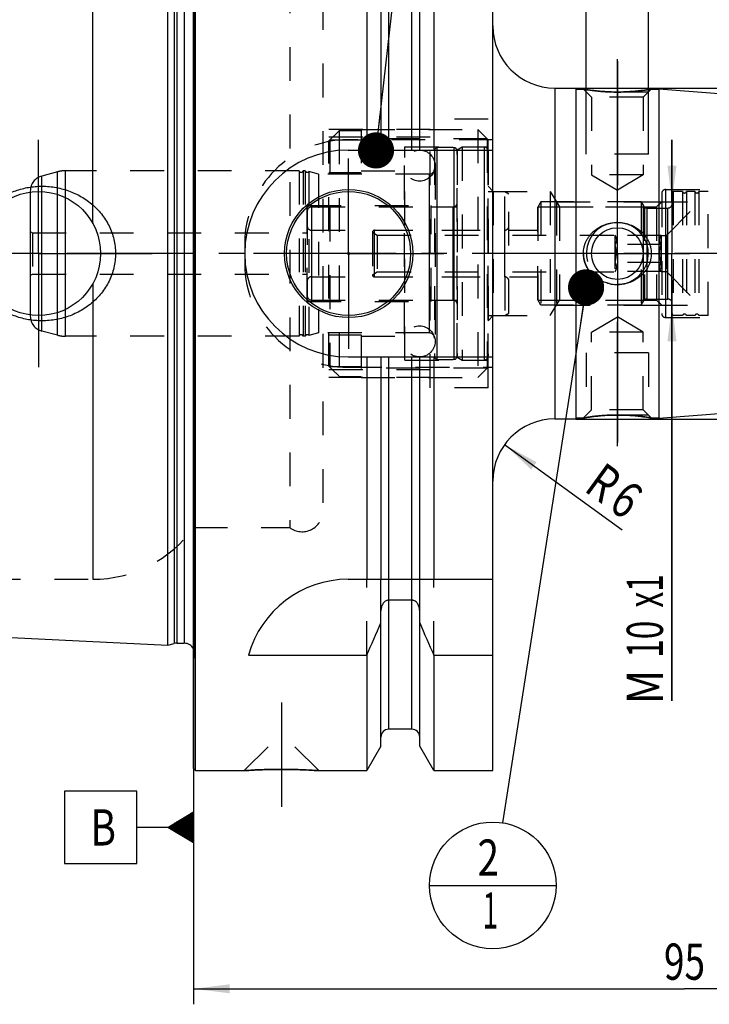
# Model space of a CAD drawing. Units: millimetres. Extents: x 0 to 594, y 0 to 420.
# Drawn here: x 245 to 312, y 147 to 242 of the extents above; entities that cross this region are included whole.
import ezdxf
from ezdxf.enums import TextEntityAlignment as Align

# ---------------------------------------------------------------- set-up
doc = ezdxf.new("R2010")
doc.units = ezdxf.units.MM
doc.header["$LTSCALE"] = 32.67
doc.linetypes.add('CENTER', pattern=[0.6, 0.375, -0.075, 0.075, -0.075])
doc.linetypes.add('HIDDEN', pattern=[0.2, 0.1, -0.1])
doc.layers.get('0').update_dxf_attribs({"linetype": 'CONTINUOUS'})
for name, color, linetype in [('10002541_HP_HL', 7, 'CONTINUOUS'), ('10083258#AF0_AXIS', 7, 'CONTINUOUS'), ('10083258#AF0_DIM', 7, 'CONTINUOUS'), ('10083258_CL', 7, 'CONTINUOUS'), ('10083258_HL', 7, 'CONTINUOUS'), ('217936-000-00-ED1_CL', 7, 'CONTINUOUS'), ('30279400_HP_CL', 7, 'CONTINUOUS'), ('30279400_HP_HL', 7, 'CONTINUOUS'), ('30279449_CL', 7, 'CONTINUOUS'), ('30279449_HL', 7, 'CONTINUOUS'), ('30282156_CL', 7, 'CONTINUOUS'), ('30282156_HL', 7, 'CONTINUOUS'), ('30326784_AXIS', 7, 'CONTINUOUS'), ('MN5218-50_HL', 7, 'CONTINUOUS')]:
    doc.layers.add(name, color=color, linetype=linetype)
doc.styles.get("Standard").update_dxf_attribs({"font": 'TXT.SHX', "width": 0.7})
doc.styles.add('TEXTSTYLE_3', font='gdt', dxfattribs={"width": 0.7})
doc.dimstyles.new('DIMSTYLE_1', dxfattribs={"dimtxt": 3.5, "dimasz": 3.5, "dimexe": 0.18, "dimexo": 0.0625, "dimgap": 0.09, "dimtad": 1, "dimdec": 3, "dimdsep": 46, "dimtxsty": 'STANDARD', "dimblk": '_FILLED', "dimblk1": '_FILLED', "dimblk2": '_FILLED', "dimcen": 0.09, "dimclrt": 2, "dimadec": 0, "dimazin": 0, "dimtp": 0.15, "dimtm": 0.15, "dimtfac": 1, "dimtdec": 3, "dimtofl": 0, "dimtmove": 0, "dimatfit": 3, "dimldrblk": '_FILLED', "dimfxl": 1, "dimtolj": 1, "dimarcsym": 0})
doc.dimstyles.new('DIMSTYLE_2', dxfattribs={"dimtxt": 3.5, "dimasz": 3.5, "dimexe": 0.18, "dimexo": 0.0625, "dimgap": 0.09, "dimtad": 1, "dimdec": 3, "dimdsep": 46, "dimtxsty": 'STANDARD', "dimblk": '_FILLED', "dimblk1": '_FILLED', "dimblk2": '_FILLED', "dimcen": 0.09, "dimclrt": 2, "dimadec": 0, "dimazin": 0, "dimtp": 0.1, "dimtm": 0.1, "dimtfac": 1, "dimtdec": 3, "dimtofl": 0, "dimtmove": 0, "dimatfit": 3, "dimldrblk": '_FILLED', "dimfxl": 1, "dimtolj": 1, "dimarcsym": 0})
doc.dimstyles.new('DIMSTYLE_3', dxfattribs={"dimtxt": 3.5, "dimasz": 3.5, "dimexe": 0.18, "dimexo": 0.0625, "dimgap": 0.09, "dimtad": 1, "dimdec": 3, "dimdsep": 46, "dimtxsty": 'STANDARD', "dimblk": '_FILLED', "dimblk1": '_FILLED', "dimblk2": '_FILLED', "dimcen": 0.09, "dimclrt": 2, "dimadec": 0, "dimazin": 0, "dimtp": 0.05, "dimtm": 0.05, "dimtfac": 1, "dimtdec": 3, "dimtofl": 0, "dimtmove": 0, "dimatfit": 3, "dimldrblk": '_FILLED', "dimfxl": 1, "dimtolj": 1, "dimarcsym": 0})
doc.dimstyles.new('DIMSTYLE_4', dxfattribs={"dimtxt": 3.5, "dimasz": 3.5, "dimexe": 0.18, "dimexo": 0.0625, "dimgap": 0.09, "dimtad": 1, "dimdec": 3, "dimdsep": 46, "dimtxsty": 'STANDARD', "dimblk": '_FILLED', "dimblk1": '_FILLED', "dimblk2": '_FILLED', "dimcen": 0.09, "dimclrt": 2, "dimadec": 0, "dimazin": 0, "dimtp": 0.05, "dimtm": 0.05, "dimtfac": 1, "dimtdec": 3, "dimtofl": 0, "dimtmove": 0, "dimatfit": 3, "dimldrblk": '_FILLED', "dimfxl": 1, "dimtolj": 1, "dimarcsym": 0})
doc.dimstyles.get("Standard").update_dxf_attribs({"dimtxt": 3.5, "dimasz": 3.5, "dimexe": 0.18, "dimexo": 0.0625, "dimgap": 0.09, "dimtad": 1, "dimdec": 3, "dimdsep": 46, "dimtxsty": 'STANDARD', "dimblk": '_FILLED', "dimblk1": '_FILLED', "dimblk2": '_FILLED', "dimcen": 0.09, "dimclrt": 2, "dimadec": 0, "dimazin": 0, "dimtol": 1, "dimtp": 0.005, "dimtm": 0.005, "dimtfac": 1, "dimtdec": 3, "dimtofl": 0, "dimtmove": 0, "dimatfit": 3, "dimldrblk": '_FILLED', "dimfxl": 1, "dimtolj": 1, "dimarcsym": 0})

# ---------------------------------------------------------------- blocks, each defined once
blk = doc.blocks.new('_FILLED')
at = {"color": 0, "linetype": 'BYBLOCK'}
blk.add_solid([(0, 0), (-1, 0.125), (-1, -0.125)], dxfattribs=at)
blk = doc.blocks.new('*D3')
at = {"layer": '10083258#AF0_DIM', "color": 3, "linetype": 'CONTINUOUS'}
blk.add_line((292.339, 201.114), (303.699, 192.878), dxfattribs=at)
at = {"layer": '10083258#AF0_DIM', "color": 3, "linetype": 'CONTINUOUS', "xscale": 3.5, "yscale": 3.5, "zscale": 3.5, "rotation": 144.0563605121}
blk.add_blockref('_FILLED', (292.339, 201.114), dxfattribs=at)
at = {"layer": '10083258#AF0_DIM', "color": 2, "linetype": 'CONTINUOUS', "width": 0.785714}
for s, p in [('R', (300.873, 196.007)), ('6', (303.099, 194.393))]:
    blk.add_text(s, height=3.5, rotation=-35.94364, dxfattribs=at).set_placement(p, align=Align.CENTER)
blk = doc.blocks.new('*D4')
at = {"layer": '10083258#AF0_DIM', "color": 3, "linetype": 'CONTINUOUS'}
for p, q in [((308.531, 224.592), (308.531, 230.592)), ((308.531, 230.592), (308.531, 219.592)), ((305.715, 224.592), (310.031, 224.592)), ((308.531, 176.342), (308.531, 219.592)), ((305.715, 214.592), (310.031, 214.592)), ((308.531, 214.592), (308.531, 176.342))]:
    blk.add_line(p, q, dxfattribs=at)
at = {"layer": '10083258#AF0_DIM', "color": 3, "linetype": 'CONTINUOUS', "xscale": 3.5, "yscale": 3.5, "zscale": 3.5}
for p, rotation in [((308.531, 224.592), 270), ((308.531, 214.592), 90)]:
    blk.add_blockref('_FILLED', p, dxfattribs=dict(at, rotation=rotation))
at = {"layer": '10083258#AF0_DIM', "color": 2, "linetype": 'CONTINUOUS'}
for s, width, p in [('x1', 0.642857, (307.656, 188.592)), ('10', 0.678571, (307.656, 184.092)), ('M', 0.857143, (307.656, 179.342))]:
    blk.add_text(s, height=3.5, rotation=90, dxfattribs=dict(at, width=width)).set_placement(p, align=Align.RIGHT)
blk = doc.blocks.new('*D5')
at = {"layer": '10083258#AF0_DIM', "color": 3, "linetype": 'CONTINUOUS'}
for p, q in [((300.246, 231.592), (300.246, 250.092)), ((306.246, 231.592), (306.246, 250.092)), ((300.246, 248.592), (294.246, 248.592)), ((294.246, 248.592), (303.246, 248.592)), ((327.404, 248.592), (303.246, 248.592)), ((306.246, 248.592), (327.404, 248.592))]:
    blk.add_line(p, q, dxfattribs=at)
at = {"layer": '10083258#AF0_DIM', "color": 3, "linetype": 'CONTINUOUS', "xscale": 3.5, "yscale": 3.5, "zscale": 3.5}
blk.add_blockref('_FILLED', (300.246, 248.592), dxfattribs=at)
at = {"layer": '10083258#AF0_DIM', "color": 3, "linetype": 'CONTINUOUS', "xscale": 3.5, "yscale": 3.5, "zscale": 3.5, "rotation": 180}
blk.add_blockref('_FILLED', (306.246, 248.592), dxfattribs=at)
at = {"layer": '10083258#AF0_DIM', "color": 2, "linetype": 'CONTINUOUS'}
for s, width, p in [('(', 0.428571, (319.154, 249.467)), ('x)', 0.571429, (323.404, 249.467)), ('M', 0.857143, (313.404, 249.467)), ('6', 0.785714, (316.404, 249.467)), ('4', 0.785714, (320.654, 249.467))]:
    blk.add_text(s, height=3.5, dxfattribs=dict(at, width=width)).set_placement(p)
blk = doc.blocks.new('*D6')
at = {"layer": '10083258#AF0_DIM', "color": 3, "linetype": 'CONTINUOUS'}
for p, q in [((262.246, 213.592), (262.246, 146.999)), ((357.246, 213.592), (357.246, 146.999)), ((262.246, 148.499), (309.746, 148.499)), ((357.246, 148.499), (309.746, 148.499))]:
    blk.add_line(p, q, dxfattribs=at)
at = {"layer": '10083258#AF0_DIM', "color": 3, "linetype": 'CONTINUOUS', "xscale": 3.5, "yscale": 3.5, "zscale": 3.5, "rotation": 180}
blk.add_blockref('_FILLED', (262.246, 148.499), dxfattribs=at)
at = {"layer": '10083258#AF0_DIM', "color": 3, "linetype": 'CONTINUOUS', "xscale": 3.5, "yscale": 3.5, "zscale": 3.5}
blk.add_blockref('_FILLED', (357.246, 148.499), dxfattribs=at)
at = {"layer": '10083258#AF0_DIM', "color": 2, "linetype": 'CONTINUOUS', "width": 0.75}
blk.add_text('95', height=3.5, dxfattribs=at).set_placement((309.746, 149.374), align=Align.CENTER)
blk = doc.blocks.new('GEOM_TOLERANCE_SYMBOLS_BL1', base_point=(255.996, 164.103))
at = {"layer": '217936-000-00-ED1_CL', "color": 3, "linetype": 'CONTINUOUS'}
for p, q in [((256.746, 167.603), (249.746, 167.603)), ((249.746, 167.603), (249.746, 160.603)), ((256.746, 160.603), (256.746, 167.603)), ((259.746, 164.103), (262.246, 165.603)), ((262.246, 164.8), (260.908, 164.8)), ((262.246, 164.9), (261.075, 164.9)), ((262.246, 165), (261.242, 165)), ((262.246, 165.1), (261.408, 165.1)), ((262.246, 165.2), (261.575, 165.2)), ((262.246, 165.3), (261.742, 165.3)), ((262.246, 165.4), (261.908, 165.4)), ((262.246, 165.5), (262.075, 165.5)), ((262.246, 165.603), (262.246, 162.603)), ((259.746, 164.103), (256.746, 164.103)), ((262.246, 162.603), (259.746, 164.103)), ((262.246, 164.1), (259.751, 164.1)), ((262.246, 164.2), (259.908, 164.2)), ((262.246, 164), (259.918, 164)), ((262.246, 164.3), (260.075, 164.3)), ((262.246, 163.9), (260.084, 163.9)), ((262.246, 164.4), (260.242, 164.4)), ((262.246, 163.8), (260.251, 163.8)), ((262.246, 164.5), (260.408, 164.5)), ((262.246, 164.6), (260.575, 164.6)), ((262.246, 164.7), (260.742, 164.7)), ((262.246, 163.7), (260.418, 163.7)), ((262.246, 163.6), (260.584, 163.6)), ((262.246, 163.5), (260.751, 163.5)), ((262.246, 163.4), (260.918, 163.4)), ((262.246, 163.3), (261.084, 163.3)), ((262.246, 163.2), (261.251, 163.2)), ((262.246, 163.1), (261.418, 163.1)), ((262.246, 163), (261.584, 163)), ((262.246, 162.9), (261.751, 162.9)), ((262.246, 162.8), (261.918, 162.8)), ((262.246, 162.7), (262.084, 162.7)), ((249.746, 160.603), (256.746, 160.603))]:
    blk.add_line(p, q, dxfattribs=at)
at = {"layer": '217936-000-00-ED1_CL', "color": 2, "linetype": 'CONTINUOUS', "width": 0.785714}
blk.add_text('B', height=3.5, dxfattribs=at).set_placement((252.271, 162.353))
blk = doc.blocks.new('*D7')
at = {"layer": '10083258#AF0_DIM', "color": 3, "linetype": 'CONTINUOUS'}
for p, q in [((299.246, 235.592), (408.746, 235.592)), ((407.246, 235.592), (407.246, 219.592)), ((407.246, 203.592), (407.246, 219.592)), ((299.246, 203.592), (408.746, 203.592))]:
    blk.add_line(p, q, dxfattribs=at)
at = {"layer": '10083258#AF0_DIM', "color": 3, "linetype": 'CONTINUOUS', "xscale": 3.5, "yscale": 3.5, "zscale": 3.5}
for p, rotation in [((407.246, 235.592), 90), ((407.246, 203.592), 270)]:
    blk.add_blockref('_FILLED', p, dxfattribs=dict(at, rotation=rotation))
at = {"layer": '10083258#AF0_DIM', "color": 2, "linetype": 'CONTINUOUS', "width": 0.75}
blk.add_text('32', height=3.5, rotation=90, dxfattribs=at).set_placement((406.371, 221.926), align=Align.CENTER)
at = {"layer": '10083258#AF0_DIM', "color": 2, "linetype": 'CONTINUOUS', "style": 'TEXTSTYLE_3'}
blk.add_text('n', height=3.5, rotation=90, dxfattribs=at).set_placement((406.371, 216.967), align=Align.CENTER)
blk = doc.blocks.new('BOMBALLOON_BL5', base_point=(291.196, 158.499))
at = {"layer": '217936-000-00-ED1_CL', "color": 3, "linetype": 'CONTINUOUS'}
blk.add_line((285.071, 158.499), (297.321, 158.499), dxfattribs=at)
blk.add_circle((291.196, 158.499), 6.125, dxfattribs=at)
at = {"layer": '217936-000-00-ED1_CL', "color": 2, "linetype": 'CONTINUOUS'}
for s, width, p in [('2', 0.785714, (289.716, 159.437)), ('1', 0.571429, (290.192, 154.324))]:
    blk.add_text(s, height=3.5, dxfattribs=dict(at, width=width)).set_placement(p)

msp = doc.modelspace()

# ---------------------------------------------------------------- linework, layer by layer
at = {"layer": '10002541_HP_HL', "color": 6, "linetype": 'HIDDEN'}
for p, q in [((282.6162, 228.0925), (282.6162, 211.0925)), ((285.6162, 228.0925), (285.6162, 211.0925))]:
    msp.add_line(p, q, dxfattribs=at)
for centre in [(284.1162, 228.0925), (284.1162, 211.0925)]:
    msp.add_circle(centre, 1.5, dxfattribs=at)
at = {"layer": '10083258#AF0_AXIS', "color": 3, "linetype": 'CENTER'}
for p, q in [((303.2462, 226.5925), (303.2462, 238.3971)), ((303.2462, 238.2069), (303.2462, 226.2069)), ((303.2462, 225.5925), (303.2462, 238.2069)), ((247.2462, 219.5925), (247.2462, 230.5925)), ((277.2462, 219.5925), (277.2462, 228.7925)), ((303.2462, 219.5925), (303.2462, 226.5925)), ((303.2462, 219.5925), (303.2462, 225.5925)), ((303.2462, 219.5925), (303.2462, 225.5925)), ((247.2462, 219.5925), (236.2462, 219.5925)), ((247.2462, 219.5925), (247.2462, 208.5925)), ((247.2462, 219.5925), (258.2462, 219.5925)), ((277.2462, 219.5925), (268.0462, 219.5925)), ((277.2462, 219.5925), (277.2462, 210.3925)), ((277.2462, 219.5925), (286.4462, 219.5925)), ((303.2462, 219.5925), (296.2462, 219.5925)), ((303.2462, 219.5925), (297.2462, 219.5925)), ((303.2462, 219.5925), (297.2462, 219.5925)), ((303.2462, 219.5925), (310.2462, 219.5925)), ((303.2462, 219.5925), (309.2462, 219.5925)), ((303.2462, 219.5925), (309.2462, 219.5925)), ((303.2462, 219.5925), (303.2462, 212.5925)), ((303.2462, 219.5925), (303.2462, 213.5925)), ((303.2462, 219.5925), (303.2462, 213.5925)), ((303.2462, 213.5925), (303.2462, 200.9781)), ((303.2462, 200.9781), (303.2462, 212.9781)), ((303.2462, 212.5925), (303.2462, 201.7793)), ((270.7462, 176.1925), (270.7462, 166.1025))]:
    msp.add_line(p, q, dxfattribs=at)
at = {"layer": '10083258_CL', "color": 7, "linetype": 'CONTINUOUS'}
for p, q in [((262.4462, 169.5925), (262.4462, 269.5925)), ((278.9986, 269.5925), (278.9986, 229.5925)), ((285.4938, 269.5925), (285.4938, 229.5925)), ((291.1962, 169.5925), (291.1962, 269.5925)), ((262.2462, 169.7925), (262.2462, 269.3925)), ((280.3712, 267.2151), (280.3712, 229.5925)), ((284.1212, 229.5925), (284.1212, 267.2151)), ((259.7462, 181.7102), (259.7462, 257.4747)), ((297.1962, 235.5925), (299.2462, 235.5925)), ((299.2462, 235.5925), (299.2462, 203.5925)), ((299.2462, 235.4925), (299.9607, 235.4925)), ((306.5318, 235.4925), (307.2462, 235.4925)), ((307.2462, 235.5276), (356.3247, 231.665)), ((307.2462, 235.5276), (307.2462, 203.6574)), ((277.1962, 229.5925), (291.1962, 229.5925)), ((277.1962, 209.5925), (291.1962, 209.5925)), ((278.9986, 209.5925), (278.9986, 188.0925)), ((280.3712, 209.5925), (280.3712, 188.0925)), ((284.1212, 188.0925), (284.1212, 209.5925)), ((285.4938, 209.5925), (285.4938, 188.0925)), ((307.2462, 203.6574), (356.3247, 207.52)), ((297.1962, 203.5925), (299.2462, 203.5925)), ((299.2462, 203.6925), (299.9607, 203.6925)), ((306.5318, 203.6925), (307.2462, 203.6925)), ((277.1962, 188.0925), (291.1962, 188.0925)), ((283.3712, 186.0701), (281.1212, 186.0701)), ((280.3712, 171.9699), (280.3712, 185.0481)), ((284.1212, 171.9699), (284.1212, 185.0481)), ((214.2462, 183.9898), (259.7462, 181.7102)), ((259.7462, 181.7102), (260.3655, 181.8762)), ((260.6243, 181.9102), (261.3462, 181.9102)), ((267.5593, 180.7627), (278.9986, 180.7627)), ((278.9986, 180.7627), (278.9986, 169.5925)), ((285.4938, 180.7627), (291.1962, 180.7627)), ((285.4938, 180.7627), (285.4938, 169.5925)), ((283.3712, 173.5925), (281.1212, 173.5925)), ((280.3712, 171.9699), (278.9986, 169.5925)), ((285.4938, 169.5925), (284.1212, 171.9699)), ((262.2462, 169.7925), (262.4462, 169.5925)), ((262.4462, 169.5925), (267.1362, 169.5925)), ((274.3562, 169.5925), (278.9986, 169.5925)), ((285.4938, 169.5925), (291.1962, 169.5925))]:
    msp.add_line(p, q, dxfattribs=at)
at = {"layer": '10083258_CL', "color": 9, "linetype": 'CONTINUOUS'}
for p, q in [((281.1212, 229.5925), (281.1212, 265.5925)), ((283.3712, 229.5925), (283.3712, 265.5925)), ((262.3365, 180.7711), (262.3365, 258.4139)), ((260.3655, 257.3088), (260.3655, 181.8762)), ((260.6243, 257.2747), (260.6243, 181.9102)), ((261.3462, 257.2747), (261.3462, 181.9102)), ((252.4994, 222.4914), (252.4994, 251.0925)), ((297.1962, 235.5925), (297.1962, 203.5925)), ((307.9462, 213.3925), (307.9462, 225.7925)), ((252.4994, 216.6935), (252.4994, 188.0925)), ((281.1212, 173.5925), (281.1212, 209.5925)), ((283.3712, 173.5925), (283.3712, 209.5925))]:
    msp.add_line(p, q, dxfattribs=at)
at = {"layer": '10083258_CL', "color": 7, "linetype": 'CONTINUOUS'}
for centre, radius in [((277.2462, 219.5925), 6.2), ((247.2462, 219.5925), 6), ((277.2462, 219.5925), 6), ((303.2462, 219.5925), 2.5), ((277.2462, 219.5925), 0.1)]:
    msp.add_circle(centre, radius, dxfattribs=at)
for centre, radius, start, end in [((297.1962, 241.5925), 6, 180, 270), ((277.1962, 219.5925), 10, 90, 270), ((303.246, 220.1597), 3.5672, 257.373123, 270.003828), ((297.1962, 197.5925), 6, 90, 180), ((277.1962, 178.0925), 10, 90, 164.512726), ((37.6485, 289.027), 264.5204, 335.840076, 336.577071), ((526.844, 289.027), 264.5204, 203.422929, 204.159924), ((260.6243, 180.9102), 1, 90, 105), ((261.3462, 180.9102), 1, 25.832085, 90), ((281.1212, 172.8425), 0.75, 90, 180), ((283.3712, 172.8425), 0.75, 0, 90)]:
    msp.add_arc(centre, radius, start, end, dxfattribs=at)
at = {"layer": '10083258_CL', "color": 3, "linetype": 'CONTINUOUS'}
msp.add_arc((303.2462, 219.5925), 3, 255, 195, dxfattribs=at)
at = {"layer": '10083258_CL', "color": 7, "linetype": 'CONTINUOUS'}
for points, knots in [([(303.2462, 235.2069), (302.8423, 235.2069), (302.0841, 235.2317), (301.0797, 235.3251), (300.3897, 235.4213), (300.0516, 235.4769), (299.9607, 235.4925)], [0, 0, 0, 0, 0.3670817, 0.6886979, 0.9161281, 1, 1, 1, 1]), ([(306.5318, 235.4925), (306.4408, 235.4769), (306.1028, 235.4213), (305.4128, 235.3251), (304.4084, 235.2317), (303.6502, 235.2069), (303.2462, 235.2069)], [0, 0, 0, 0, 0.0838719, 0.3113021, 0.6329183, 1, 1, 1, 1]), ([(240.5122, 219.5925), (240.5122, 219.8078), (240.5355, 220.2386), (240.6397, 220.877), (240.8114, 221.5006), (241.0477, 222.1025), (241.3448, 222.6765), (241.6984, 223.2174), (242.1038, 223.7205), (242.5559, 224.1821), (243.0497, 224.5989), (243.5799, 224.9684), (244.1416, 225.2885), (244.9251, 225.6469), (245.9586, 225.9642), (246.8166, 226.0739), (247.2462, 226.0925)], [0, 0, 0, 0, 0.0625435, 0.1250786, 0.1875991, 0.2501021, 0.3125887, 0.3750636, 0.4375343, 0.5000092, 0.562496, 0.6250003, 0.6875242, 0.7500655, 0.8750549, 1, 1, 1, 1]), ([(247.2462, 226.0925), (247.4764, 226.1024), (247.9375, 226.1016), (248.6258, 226.0383), (249.305, 225.9135), (250.1898, 225.6668), (251.247, 225.2093), (252.2, 224.5621), (252.8745, 223.9413), (253.3316, 223.4262), (253.733, 222.8659), (254.0725, 222.265), (254.3442, 221.6295), (254.5426, 220.9665), (254.6635, 220.2845), (254.6906, 219.823), (254.6906, 219.5925)], [0, 0, 0, 0, 0.0627013, 0.1253451, 0.1879221, 0.2504283, 0.3751141, 0.4996329, 0.5619631, 0.6243282, 0.6867524, 0.7492535, 0.8118395, 0.874506, 0.9372357, 1, 1, 1, 1]), ([(299.9607, 219.5925), (299.9607, 219.6955), (299.9724, 219.9017), (300.0248, 220.2067), (300.1108, 220.5039), (300.2289, 220.7896), (300.3768, 221.0607), (300.552, 221.3147), (300.7521, 221.5494), (301.0483, 221.8342), (301.468, 222.1349), (301.9356, 222.3536), (302.3283, 222.477), (302.7307, 222.5657), (303.0404, 222.5925), (303.2462, 222.5925)], [0, 0, 0, 0, 0.0626417, 0.125261, 0.1878408, 0.2503708, 0.3128502, 0.3752868, 0.4376948, 0.5000923, 0.6247926, 0.7496531, 0.8122176, 0.8748243, 1, 1, 1, 1]), ([(303.2462, 222.5925), (303.4521, 222.5925), (303.7618, 222.5657), (304.1642, 222.477), (304.5569, 222.3536), (305.0245, 222.1349), (305.4442, 221.8342), (305.7403, 221.5494), (305.9404, 221.3147), (306.1157, 221.0607), (306.2636, 220.7896), (306.3817, 220.5039), (306.4677, 220.2067), (306.5201, 219.9017), (306.5318, 219.6955), (306.5318, 219.5925)], [0, 0, 0, 0, 0.1251758, 0.1877824, 0.2503469, 0.3752074, 0.4999077, 0.5623052, 0.6247132, 0.6871498, 0.7496292, 0.8121592, 0.874739, 0.9373583, 1, 1, 1, 1]), ([(247.2462, 213.0925), (246.8166, 213.1111), (245.9586, 213.2207), (244.9251, 213.5381), (244.1416, 213.8965), (243.5799, 214.2166), (243.0497, 214.5861), (242.5559, 215.0029), (242.1038, 215.4645), (241.6984, 215.9676), (241.3448, 216.5085), (241.0477, 217.0825), (240.8114, 217.6843), (240.6397, 218.3079), (240.5355, 218.9464), (240.5122, 219.3772), (240.5122, 219.5925)], [0, 0, 0, 0, 0.1249451, 0.2499345, 0.3124758, 0.3749997, 0.437504, 0.4999909, 0.5624657, 0.6249364, 0.6874113, 0.7498979, 0.8124009, 0.8749214, 0.9374565, 1, 1, 1, 1]), ([(254.6906, 219.5925), (254.6906, 219.3619), (254.6635, 218.9005), (254.5426, 218.2184), (254.3442, 217.5554), (254.0725, 216.92), (253.733, 216.3191), (253.3316, 215.7587), (252.8745, 215.2437), (252.2, 214.6228), (251.247, 213.9757), (250.1898, 213.5182), (249.305, 213.2714), (248.6258, 213.1467), (247.9375, 213.0834), (247.4764, 213.0825), (247.2462, 213.0925)], [0, 0, 0, 0, 0.0627643, 0.125494, 0.1881605, 0.2507465, 0.3132476, 0.3756718, 0.4380369, 0.5003671, 0.6248859, 0.7495717, 0.8120779, 0.8746549, 0.9372987, 1, 1, 1, 1]), ([(302.4662, 216.6788), (302.2974, 216.7166), (301.9651, 216.8173), (301.4954, 217.0407), (301.0657, 217.3335), (300.6884, 217.6911), (300.3758, 218.107), (300.1406, 218.5719), (299.9939, 219.0725), (299.9607, 219.4194), (299.9607, 219.5925)], [0, 0, 0, 0, 0.125157, 0.2501533, 0.3750132, 0.4998134, 0.6246562, 0.7496287, 0.8747601, 1, 1, 1, 1]), ([(306.5318, 219.5925), (306.5318, 219.4895), (306.5201, 219.2833), (306.4677, 218.9782), (306.3817, 218.6811), (306.2636, 218.3954), (306.1157, 218.1243), (305.9404, 217.8703), (305.7403, 217.6356), (305.4442, 217.3507), (305.0245, 217.0501), (304.5569, 216.8314), (304.1642, 216.708), (303.7618, 216.6193), (303.4521, 216.5925), (303.2462, 216.5925)], [0, 0, 0, 0, 0.0626417, 0.125261, 0.1878408, 0.2503708, 0.3128502, 0.3752868, 0.4376948, 0.5000923, 0.6247926, 0.7496531, 0.8122176, 0.8748243, 1, 1, 1, 1]), ([(299.9607, 203.6925), (299.9603, 203.6924), (299.9635, 203.6931), (299.9651, 203.6932), (299.9716, 203.6944), (299.9788, 203.6956), (299.9888, 203.6973), (300.0061, 203.7002), (300.0332, 203.7048), (300.0719, 203.7112), (300.1188, 203.719), (300.1737, 203.7279), (300.2621, 203.742), (300.3904, 203.7617), (300.5644, 203.7871), (300.7631, 203.8143), (300.984, 203.8421), (301.2244, 203.8694), (301.4819, 203.8954), (301.7539, 203.9191), (302.1384, 203.9469), (302.6371, 203.9714), (303.0411, 203.9781), (303.2462, 203.9781)], [0, 0, 0, 0, 0.0003372, 0.0013482, 0.0030316, 0.005385, 0.0084052, 0.012088, 0.0214201, 0.0333311, 0.0477588, 0.0646304, 0.0838642, 0.1290573, 0.1825694, 0.2435868, 0.3112841, 0.3848465, 0.4634801, 0.5464157, 0.6329064, 0.813645, 1, 1, 1, 1]), ([(303.2462, 203.9781), (303.6502, 203.9781), (304.4084, 203.9533), (305.4128, 203.8598), (306.1028, 203.7637), (306.4408, 203.7081), (306.5318, 203.6925)], [0, 0, 0, 0, 0.3670817, 0.6886979, 0.9161281, 1, 1, 1, 1]), ([(281.1212, 186.0701), (281.0921, 186.0701), (281.0338, 186.0654), (280.9203, 186.0379), (280.7883, 185.9721), (280.6554, 185.8567), (280.514, 185.6705), (280.4006, 185.3978), (280.3712, 185.1644), (280.3712, 185.0481)], [0, 0, 0, 0, 0.0626067, 0.1252159, 0.2501566, 0.375218, 0.5003612, 0.7500558, 1, 1, 1, 1]), ([(284.1212, 185.0481), (284.1212, 185.1644), (284.0919, 185.3978), (283.9785, 185.6705), (283.8371, 185.8567), (283.7042, 185.9721), (283.5722, 186.0379), (283.4587, 186.0654), (283.4004, 186.0701), (283.3712, 186.0701)], [0, 0, 0, 0, 0.2499442, 0.4996388, 0.624782, 0.7498434, 0.8747841, 0.9373933, 1, 1, 1, 1]), ([(267.1362, 169.5925), (267.1377, 169.5926), (267.1438, 169.5929), (267.1572, 169.5939), (267.1797, 169.5954), (267.211, 169.5975), (267.2511, 169.6001), (267.3217, 169.6047), (267.4307, 169.6116), (267.5854, 169.621), (267.7706, 169.6316), (267.9842, 169.6431), (268.3185, 169.6596), (268.7882, 169.6795), (269.4006, 169.6986), (270.0613, 169.7114), (270.5152, 169.7143), (270.7462, 169.7143)], [0, 0, 0, 0, 0.0012508, 0.0049992, 0.0112327, 0.0199307, 0.0310647, 0.0445984, 0.0786847, 0.1217622, 0.1733092, 0.2327244, 0.2993436, 0.4512982, 0.6230611, 0.8081741, 1, 1, 1, 1]), ([(270.7462, 169.7143), (270.9772, 169.7143), (271.4312, 169.7114), (272.0918, 169.6986), (272.7043, 169.6795), (273.174, 169.6596), (273.5083, 169.6431), (273.7219, 169.6316), (273.907, 169.621), (274.0618, 169.6116), (274.1707, 169.6047), (274.2414, 169.6001), (274.2813, 169.5975), (274.3131, 169.5954), (274.3327, 169.594), (274.3461, 169.5932), (274.3496, 169.5929), (274.3577, 169.5925), (274.3562, 169.5925)], [0, 0, 0, 0, 0.1918259, 0.3769389, 0.5487018, 0.7006565, 0.7672756, 0.8266909, 0.8782378, 0.9213153, 0.9554016, 0.9689353, 0.9800693, 0.9887673, 0.9950008, 0.9971866, 0.9987492, 1, 1, 1, 1])]:
    msp.add_open_spline(points, degree=3, knots=knots, dxfattribs=at)
at = {"layer": '10083258_HL', "color": 6, "linetype": 'HIDDEN'}
for p, q in [((262.3462, 258.2687), (262.3462, 180.9163)), ((271.5462, 246.0925), (271.5462, 193.0925)), ((274.7462, 244.4925), (274.7462, 194.6925)), ((299.9607, 235.4925), (300.7462, 234.7069)), ((299.9607, 235.4925), (299.9635, 235.492)), ((300.2462, 229.2069), (300.2462, 235.2069)), ((306.2462, 235.2069), (300.2462, 235.2069)), ((306.5318, 235.4925), (305.7462, 234.7069)), ((306.2462, 229.2069), (306.2462, 235.2069)), ((300.7462, 234.7069), (300.7462, 227.2069)), ((305.7462, 234.7069), (300.7462, 234.7069)), ((305.7462, 234.7069), (305.7462, 227.2069)), ((285.1462, 206.5925), (285.1462, 232.5925)), ((290.7462, 232.5925), (285.1462, 232.5925)), ((290.7462, 206.5925), (290.7462, 232.5925)), ((285.1462, 231.5925), (274.7462, 231.5925)), ((285.1462, 230.8425), (274.7462, 230.8425)), ((291.1962, 230.5925), (277.1962, 230.5925)), ((306.2462, 229.2069), (300.2462, 229.2069)), ((305.7462, 227.2069), (300.7462, 227.2069)), ((300.7462, 227.2069), (303.2462, 225.7047)), ((305.7462, 227.2069), (303.2462, 225.7047)), ((290.7462, 226.0925), (291.2462, 225.5925)), ((307.9462, 225.7925), (320.8462, 225.7925)), ((291.2462, 225.5925), (291.2462, 213.5925)), ((291.2462, 225.5925), (296.7454, 225.5925)), ((296.7454, 225.5925), (296.7454, 213.5925)), ((296.7454, 225.5925), (297.6467, 224.0925)), ((307.5462, 225.3925), (307.5462, 213.7925)), ((297.3462, 224.5925), (307.5462, 224.5925)), ((297.3462, 224.5925), (297.3462, 214.5925)), ((297.6467, 224.0925), (307.0462, 224.0925)), ((297.6467, 224.0925), (297.6467, 215.0925)), ((307.0462, 224.0925), (307.5462, 224.5925)), ((307.0462, 224.0925), (307.0462, 215.0925)), ((267.1962, 220.5925), (267.1962, 218.5925)), ((296.7454, 213.5925), (297.6467, 215.0925)), ((297.3462, 214.5925), (307.5462, 214.5925)), ((297.6467, 215.0925), (307.0462, 215.0925)), ((307.0462, 215.0925), (307.5462, 214.5925)), ((290.7462, 213.0925), (291.2462, 213.5925)), ((291.2462, 213.5925), (296.7454, 213.5925)), ((300.7462, 211.9781), (303.2462, 213.4802)), ((305.7462, 211.9781), (303.2462, 213.4802)), ((307.9462, 213.3925), (320.8462, 213.3925)), ((305.7462, 211.9781), (300.7462, 211.9781)), ((300.7462, 204.4781), (300.7462, 211.9781)), ((305.7462, 204.4781), (305.7462, 211.9781)), ((306.2462, 209.9781), (300.2462, 209.9781)), ((300.2462, 209.9781), (300.2462, 203.9781)), ((306.2462, 209.9781), (306.2462, 203.9781)), ((277.1962, 208.5925), (291.1962, 208.5925)), ((285.1462, 208.3425), (274.7462, 208.3425)), ((285.1462, 207.5925), (274.7462, 207.5925)), ((290.7462, 206.5925), (285.1462, 206.5925)), ((299.9607, 203.6925), (300.7462, 204.4781)), ((306.2462, 203.9781), (300.2462, 203.9781)), ((305.7462, 204.4781), (300.7462, 204.4781)), ((306.5318, 203.6925), (305.7462, 204.4781)), ((306.5318, 203.6925), (306.529, 203.693)), ((262.2462, 193.0925), (271.5462, 193.0925)), ((235.707, 188.0925), (252.4994, 188.0925)), ((278.9986, 180.7627), (278.9986, 188.0925)), ((280.3712, 185.0481), (280.3712, 188.0925)), ((284.1212, 185.0481), (284.1212, 188.0925)), ((285.4938, 180.7627), (285.4938, 188.0925)), ((262.2462, 180.1288), (262.3365, 180.7711)), ((267.1364, 169.5926), (270.7362, 173.1925)), ((270.7362, 173.1925), (270.7562, 173.1925)), ((274.3561, 169.5926), (270.7562, 173.1925)), ((267.1362, 169.5925), (267.1382, 169.5925)), ((267.1416, 169.5928), (267.1365, 169.5925)), ((274.3458, 169.5932), (274.1244, 169.6076)), ((274.3562, 169.5925), (274.3458, 169.5932)), ((274.3543, 169.5925), (274.3562, 169.5925))]:
    msp.add_line(p, q, dxfattribs=at)
for centre, radius, start, end in [((303.2463, 253.8263), 18.6194, 269.309802, 269.999942), ((303.2462, 253.8349), 18.628, 270.000203, 271.377882), ((303.2372, 254.12), 18.9132, 271.384303, 275.848661), ((303.0781, 255.6246), 20.4262, 275.862424, 279.734394), ((277.1962, 220.5925), 10, 90, 180), ((307.9462, 225.3925), 0.4, 90, 180), ((277.1962, 218.5925), 10, 180, 270), ((307.9462, 213.7925), 0.4, 180, 270), ((303.4143, 183.5606), 20.426, 95.861225, 99.734404), ((303.2553, 185.0651), 18.9131, 91.384299, 95.847422), ((303.2463, 185.3501), 18.628, 90.000203, 91.377882), ((303.2462, 185.3586), 18.6194, 89.309802, 89.999942), ((272.7462, 194.6925), 2, 233.130102, 360), ((252.4994, 200.0925), 12, 270, 324.314665), ((261.3462, 180.9102), 1, 352, 25.832085), ((270.7502, 116.0524), 53.6619, 90.17929, 93.855911), ((270.7463, 116.3369), 53.3774, 90.000037, 90.176013), ((270.7462, 116.3435), 53.3708, 89.736208, 89.999991), ((270.7369, 115.9127), 53.8016, 86.390158, 89.728429)]:
    msp.add_arc(centre, radius, start, end, dxfattribs=at)
for points, knots in [([(299.9635, 235.492), (300.2877, 235.4365), (300.9339, 235.3413), (301.9543, 235.242), (302.65, 235.2127), (303.022, 235.2083)], [0, 0, 0, 0, 0.3210205, 0.6370179, 1, 1, 1, 1]), ([(299.9607, 219.5925), (299.9607, 219.4895), (299.9724, 219.2833), (300.0248, 218.9782), (300.1108, 218.6811), (300.2289, 218.3954), (300.3768, 218.1243), (300.552, 217.8703), (300.7521, 217.6356), (301.0483, 217.3507), (301.468, 217.0501), (301.9356, 216.8314), (302.3283, 216.708), (302.7307, 216.6193), (303.0404, 216.5925), (303.2462, 216.5925)], [0, 0, 0, 0, 0.0626417, 0.125261, 0.1878408, 0.2503708, 0.3128502, 0.3752868, 0.4376948, 0.5000923, 0.6247926, 0.7496531, 0.8122176, 0.8748243, 1, 1, 1, 1]), ([(306.529, 203.693), (306.2048, 203.7484), (305.5586, 203.8436), (304.5382, 203.9429), (303.8425, 203.9722), (303.4705, 203.9767)], [0, 0, 0, 0, 0.3210205, 0.6370179, 1, 1, 1, 1])]:
    msp.add_open_spline(points, degree=3, knots=knots, dxfattribs=at)
at = {"layer": '30279400_HP_CL', "color": 9, "linetype": 'CONTINUOUS'}
for p, q in [((305.7772, 214.9925), (305.7772, 224.1925)), ((306.1236, 215.1925), (306.1236, 223.9925)), ((308.1462, 215.1925), (308.1462, 223.9925)), ((279.7462, 217.3425), (279.7462, 221.8425))]:
    msp.add_line(p, q, dxfattribs=at)
at = {"layer": '30279400_HP_HL', "color": 6, "linetype": 'HIDDEN'}
for p, q in [((307.9962, 221.3425), (312.0462, 225.3925)), ((308.6462, 225.5925), (308.5462, 225.4193)), ((308.5462, 213.7657), (308.5462, 225.4193)), ((309.5526, 225.5925), (308.6462, 225.5925)), ((308.6462, 225.5925), (308.6462, 213.5925)), ((309.5526, 225.5925), (309.5526, 213.5925)), ((310.7526, 225.5925), (309.9399, 225.5925)), ((309.9399, 225.5925), (309.9399, 213.5925)), ((310.7526, 225.5925), (310.7526, 213.5925)), ((312.0462, 225.5925), (311.1399, 225.5925)), ((311.1399, 225.5925), (311.1399, 213.5925)), ((312.0462, 213.5925), (312.0462, 225.5925)), ((295.8462, 224.5925), (295.5462, 224.0729)), ((295.5462, 215.1121), (295.5462, 224.0728)), ((295.5576, 224.0925), (305.859, 224.0925)), ((295.5576, 224.0925), (295.5576, 215.0925)), ((305.5462, 224.5925), (295.8462, 224.5925)), ((295.8462, 224.5925), (295.8462, 214.5925)), ((305.5462, 224.5925), (305.5462, 214.5925)), ((305.5462, 224.5925), (305.7772, 224.1925)), ((305.859, 224.0925), (305.859, 215.0925)), ((306.1236, 223.9925), (308.1462, 223.9925)), ((279.7462, 221.8425), (295.5462, 221.8425)), ((279.5462, 221.6425), (279.5462, 217.5425)), ((279.5462, 221.6425), (280.0226, 221.3675)), ((280.0226, 221.3675), (280.0226, 217.8175)), ((280.0226, 221.3675), (302.9962, 221.3675)), ((302.9962, 221.3675), (302.9962, 217.8175)), ((302.9962, 221.3675), (303.021, 221.3245)), ((307.4859, 221.3245), (303.021, 221.3245)), ((307.4859, 221.3245), (307.4962, 221.3425)), ((307.4962, 221.3425), (307.9962, 221.3425)), ((307.4962, 221.3425), (307.4962, 217.8425)), ((307.9962, 221.3425), (307.9962, 217.8425)), ((307.4859, 220.4585), (303.021, 220.4585)), ((307.4859, 218.7265), (303.021, 218.7265)), ((279.5462, 217.5425), (280.0226, 217.8175)), ((279.7462, 217.3425), (295.5462, 217.3425)), ((280.0226, 217.8175), (302.9962, 217.8175)), ((302.9962, 217.8175), (303.021, 217.8604)), ((307.4859, 217.8604), (303.021, 217.8604)), ((307.4859, 217.8604), (307.4962, 217.8425)), ((307.4962, 217.8425), (307.9962, 217.8425)), ((307.9962, 217.8425), (312.0462, 213.7925)), ((306.1236, 215.1925), (308.1462, 215.1925)), ((295.8462, 214.5925), (295.5462, 215.1121)), ((295.5576, 215.0925), (305.859, 215.0925)), ((305.5462, 214.5925), (295.8462, 214.5925)), ((305.5462, 214.5925), (305.7772, 214.9925)), ((308.6462, 213.5925), (308.5462, 213.7657)), ((309.5526, 213.5925), (308.6462, 213.5925)), ((310.7526, 213.5925), (309.9399, 213.5925)), ((312.0462, 213.5925), (311.1399, 213.5925))]:
    msp.add_line(p, q, dxfattribs=at)
for centre, radius, start, end in [((309.7462, 225.6425), 0.2, 194.477512, 345.522488), ((310.9462, 225.6425), 0.2, 194.477512, 345.522488), ((306.1236, 224.3925), 0.4, 210, 270), ((308.1462, 224.3925), 0.4, 270, 360), ((279.7462, 221.6425), 0.2, 90, 180), ((279.7462, 217.5425), 0.2, 180, 270), ((306.1236, 214.7925), 0.4, 90, 150), ((308.1462, 214.7925), 0.4, 0, 90), ((309.7462, 213.5425), 0.2, 14.477512, 165.522488), ((310.9462, 213.5425), 0.2, 14.477512, 165.522488)]:
    msp.add_arc(centre, radius, start, end, dxfattribs=at)
for points, knots in [([(303.021, 221.3245), (303.041, 221.2899), (303.0777, 221.2203), (303.121, 221.1123), (303.1486, 221.0025), (303.1582, 220.8915), (303.1486, 220.7805), (303.121, 220.6707), (303.0777, 220.5628), (303.041, 220.4931), (303.021, 220.4585)], [0, 0, 0, 0, 0.1308224, 0.2572496, 0.3797988, 0.5, 0.6202012, 0.7427504, 0.8691776, 1, 1, 1, 1]), ([(307.4859, 220.4585), (307.4659, 220.4931), (307.4292, 220.5628), (307.386, 220.6707), (307.3583, 220.7805), (307.3487, 220.8915), (307.3583, 221.0025), (307.386, 221.1123), (307.4292, 221.2203), (307.4659, 221.2899), (307.4859, 221.3245)], [0, 0, 0, 0, 0.1308224, 0.2572496, 0.3797988, 0.5, 0.6202012, 0.7427504, 0.8691776, 1, 1, 1, 1]), ([(303.155, 219.5925), (303.155, 219.6657), (303.1488, 219.8123), (303.1124, 220.1033), (303.0617, 220.3178), (303.021, 220.4585)], [0, 0, 0, 0, 0.2500451, 0.5000956, 1, 1, 1, 1]), ([(307.3519, 219.5925), (307.3519, 219.6657), (307.3582, 219.8123), (307.3945, 220.1033), (307.4453, 220.3178), (307.4859, 220.4585)], [0, 0, 0, 0, 0.250045, 0.5000956, 1, 1, 1, 1]), ([(303.021, 218.7265), (303.0617, 218.8672), (303.1124, 219.0817), (303.1488, 219.3726), (303.155, 219.5192), (303.155, 219.5925)], [0, 0, 0, 0, 0.4999044, 0.7499549, 1, 1, 1, 1]), ([(307.4859, 218.7265), (307.4453, 218.8672), (307.3945, 219.0817), (307.3582, 219.3726), (307.3519, 219.5192), (307.3519, 219.5925)], [0, 0, 0, 0, 0.4999044, 0.749955, 1, 1, 1, 1]), ([(303.021, 218.7265), (303.041, 218.6918), (303.0777, 218.6222), (303.121, 218.5142), (303.1486, 218.4045), (303.1582, 218.2934), (303.1486, 218.1824), (303.121, 218.0727), (303.0777, 217.9647), (303.041, 217.895), (303.021, 217.8604)], [0, 0, 0, 0, 0.1308224, 0.2572496, 0.3797988, 0.5, 0.6202012, 0.7427504, 0.8691776, 1, 1, 1, 1]), ([(307.4859, 217.8604), (307.4659, 217.895), (307.4292, 217.9647), (307.386, 218.0727), (307.3583, 218.1824), (307.3487, 218.2934), (307.3583, 218.4045), (307.386, 218.5142), (307.4292, 218.6222), (307.4659, 218.6918), (307.4859, 218.7265)], [0, 0, 0, 0, 0.1308224, 0.2572496, 0.3797988, 0.5, 0.6202012, 0.7427504, 0.8691776, 1, 1, 1, 1])]:
    msp.add_open_spline(points, degree=3, knots=knots, dxfattribs=at)
at = {"layer": '30279449_CL', "color": 9, "linetype": 'CONTINUOUS'}
for p, q in [((285.8222, 209.3631), (285.8222, 229.8218)), ((287.4703, 209.3631), (287.4703, 229.8218)), ((249.8412, 211.5925), (249.8412, 227.5925)), ((247.558, 212.0984), (247.558, 227.0865)), ((249.0647, 211.6947), (249.0647, 227.4903)), ((285.0462, 227.2675), (285.0462, 211.9175)), ((287.3462, 215.0925), (287.3462, 224.0925))]:
    msp.add_line(p, q, dxfattribs=at)
at = {"layer": '30279449_CL', "color": 7, "linetype": 'CONTINUOUS'}
msp.add_line((246.4462, 225.5387), (246.4462, 213.6463), dxfattribs=at)
at = {"layer": '30279449_HL', "color": 6, "linetype": 'HIDDEN'}
for p, q in [((285.5462, 229.5228), (285.5462, 229.5173)), ((285.5462, 229.5173), (285.5462, 209.6677)), ((287.7462, 229.5228), (287.7462, 229.5173)), ((287.7462, 229.5173), (287.7462, 209.6677)), ((272.4526, 227.5925), (249.8412, 227.5925)), ((272.4526, 227.5925), (272.4526, 211.5925)), ((272.8399, 227.5925), (272.8399, 211.5925)), ((273.0526, 227.5925), (272.8399, 227.5925)), ((273.0526, 227.5925), (273.0526, 211.5925)), ((249.0647, 227.4903), (247.558, 227.0865)), ((273.4043, 227.5199), (273.4043, 211.6651)), ((274.3462, 227.2675), (273.4043, 227.5199)), ((274.3462, 227.2675), (274.3462, 211.9175)), ((285.0462, 227.2675), (274.3462, 227.2675)), ((246.4462, 225.6376), (246.4462, 225.5387)), ((273.2462, 214.9425), (273.2462, 224.2425)), ((273.2462, 224.2425), (285.2462, 224.2425)), ((285.2462, 214.9425), (285.2462, 224.2425)), ((285.2462, 224.0925), (287.3462, 224.0925)), ((246.4462, 221.708), (246.6462, 221.5925)), ((246.6462, 221.5925), (246.6462, 217.5925)), ((246.6462, 221.5925), (273.2462, 221.5925)), ((246.4462, 217.477), (246.6462, 217.5925)), ((246.6462, 217.5925), (273.2462, 217.5925)), ((273.2462, 214.9425), (285.2462, 214.9425)), ((285.2462, 215.0925), (287.3462, 215.0925)), ((246.4462, 213.6463), (246.4462, 213.5473)), ((249.0647, 211.6947), (247.558, 212.0984)), ((272.4526, 211.5925), (249.8412, 211.5925)), ((273.0526, 211.5925), (272.8399, 211.5925)), ((274.3462, 211.9175), (273.4043, 211.6651)), ((285.0462, 211.9175), (274.3462, 211.9175)), ((285.5462, 209.6622), (285.5462, 209.6677)), ((287.7462, 209.6622), (287.7462, 209.6677))]:
    msp.add_line(p, q, dxfattribs=at)
for centre, radius, start, end in [((285.8462, 229.5228), 0.3, 94.605875, 180), ((286.6462, 219.5925), 10.2625, 85.394125, 94.605875), ((287.4462, 229.5228), 0.3, 0, 85.394125), ((249.8412, 224.5925), 3, 90, 105), ((272.6462, 227.6425), 0.2, 194.477512, 345.522488), ((273.2462, 227.6425), 0.2, 194.477512, 322.19437), ((285.0462, 227.7675), 0.5, 270, 360), ((247.9462, 225.6376), 1.5, 105, 180), ((287.3462, 224.4925), 0.4, 270, 360), ((287.3462, 214.6925), 0.4, 0, 90), ((247.9462, 213.5473), 1.5, 180, 255), ((249.8412, 214.5925), 3, 255, 270), ((272.6462, 211.5425), 0.2, 14.477512, 165.522488), ((273.2462, 211.5425), 0.2, 37.80563, 165.522488), ((285.0462, 211.4175), 0.5, 0, 90), ((285.8462, 209.6622), 0.3, 180, 265.394125), ((287.4462, 209.6622), 0.3, 274.605875, 360), ((286.6462, 219.5925), 10.2625, 265.394125, 274.605875)]:
    msp.add_arc(centre, radius, start, end, dxfattribs=at)
at = {"layer": '30282156_CL', "color": 9, "linetype": 'CONTINUOUS'}
for p, q in [((290.3462, 229.8925), (290.3462, 209.2925)), ((273.6462, 224.0925), (273.6462, 215.0925)), ((292.3462, 217.3425), (292.3462, 221.8425))]:
    msp.add_line(p, q, dxfattribs=at)
at = {"layer": '30282156_HL', "color": 6, "linetype": 'HIDDEN'}
for p, q in [((287.7462, 229.6038), (288.2462, 229.8925)), ((287.7462, 209.5812), (287.7462, 229.6038)), ((288.2462, 229.8925), (288.2462, 209.2925)), ((288.2462, 229.8925), (290.3462, 229.8925)), ((290.7462, 229.4925), (290.7462, 209.6925)), ((290.7462, 225.5925), (292.3462, 225.5925)), ((292.3462, 221.8425), (292.3462, 225.5925)), ((292.3462, 225.5925), (292.7462, 225.3615)), ((292.7462, 213.8234), (292.7462, 225.3615)), ((273.6462, 224.0925), (287.7462, 224.0925)), ((273.2462, 223.6925), (273.2462, 215.4925)), ((273.6462, 221.8425), (292.3462, 221.8425)), ((273.6462, 217.3425), (292.3462, 217.3425)), ((292.3462, 217.3425), (292.3462, 213.5925)), ((273.6462, 215.0925), (287.7462, 215.0925)), ((290.7462, 213.5925), (292.3462, 213.5925)), ((292.3462, 213.5925), (292.7462, 213.8234)), ((287.7462, 209.5812), (288.2462, 209.2925)), ((288.2462, 209.2925), (290.3462, 209.2925))]:
    msp.add_line(p, q, dxfattribs=at)
for centre, start, end in [((290.3462, 229.4925), 0, 90), ((273.6462, 223.6925), 90, 180), ((273.6462, 222.2425), 180, 270), ((292.3462, 222.2425), 270, 360), ((273.6462, 216.9425), 90, 180), ((292.3462, 216.9425), 0, 90), ((273.6462, 215.4925), 180, 270), ((290.3462, 209.6925), 270, 360)]:
    msp.add_arc(centre, 0.4, start, end, dxfattribs=at)
at = {"layer": '30326784_AXIS', "color": 3, "linetype": 'CENTER'}
msp.add_line((360.2462, 219.5925), (209.3462, 219.5925), dxfattribs=at)
at = {"layer": 'MN5218-50_HL', "color": 6, "linetype": 'HIDDEN'}
for p, q in [((276.3462, 231.492), (276.3462, 207.693)), ((276.3462, 231.492), (278.4462, 231.492)), ((278.4462, 231.5925), (278.4462, 227.4409)), ((278.4462, 231.5925), (289.7462, 231.5925)), ((289.7462, 231.5925), (289.7462, 207.5925)), ((289.7462, 231.5925), (290.7462, 230.5925)), ((275.3462, 208.7022), (275.3462, 230.4827)), ((275.4261, 230.5634), (275.4261, 208.6216)), ((278.4462, 230.5634), (275.4261, 230.5634)), ((290.6664, 230.6723), (278.4462, 230.6723)), ((290.6664, 230.6723), (290.6664, 208.5127)), ((290.7462, 208.5925), (290.7462, 230.5925)), ((282.6962, 209.2675), (282.6962, 229.9175)), ((282.6962, 229.9175), (290.7462, 229.9175)), ((278.4462, 227.5925), (282.6962, 227.5925)), ((275.3462, 227.4409), (278.4462, 227.4409)), ((275.3462, 211.7441), (278.4462, 211.7441)), ((278.4462, 211.7441), (278.4462, 207.5925)), ((278.4462, 211.5925), (282.6962, 211.5925)), ((278.4462, 208.6216), (275.4261, 208.6216)), ((290.6664, 208.5127), (278.4462, 208.5127)), ((282.6962, 209.2675), (290.7462, 209.2675)), ((289.7462, 207.5925), (290.7462, 208.5925)), ((276.3462, 207.693), (278.4462, 207.693)), ((278.4462, 207.5925), (289.7462, 207.5925))]:
    msp.add_line(p, q, dxfattribs=at)
for points in [[(275.3462, 230.4827), (275.6794, 230.8193), (276.0128, 231.1557), (276.3462, 231.492)], [(276.3462, 207.693), (276.0128, 208.0293), (275.6794, 208.3657), (275.3462, 208.7022)]]:
    msp.add_open_spline(points, degree=3, dxfattribs=at)

# ---------------------------------------------------------------- block references
at = {"layer": '217936-000-00-ED1_CL', "color": 3, "linetype": 'CONTINUOUS'}
for name, p in [('GEOM_TOLERANCE_SYMBOLS_BL1', (255.9962, 164.1029)), ('BOMBALLOON_BL5', (291.1962, 158.4987))]:
    msp.add_blockref(name, p, dxfattribs=at)

# ---------------------------------------------------------------- dimensions: what is measured, and where the dimension line sits
at = {"layer": '10083258#AF0_DIM', "color": 3, "linetype": 'CONTINUOUS'}
for base, p1, p2, angle, text, dimstyle, picture, middle in [((300.2462, 248.5925), (306.2462, 231.5925), (300.2462, 231.5925), 180, 'M<>(4:FID_15262x)', 'DIMSTYLE_4', '*D5', (320.4042, 251.2175)), ((407.2462, 203.5925), (299.2462, 235.5925), (299.2462, 203.5925), 270, '%%c<>', 'DIMSTYLE_1', '*D7', (405.7321, 217.3761)), ((308.5313, 214.5925), (305.7146, 224.5925), (305.7146, 214.5925), 270, 'M<>x1', 'DIMSTYLE_2', '*D4', (307.6426, 179.115))]:
    dim = msp.add_linear_dim(base=base, p1=p1, p2=p2, angle=angle, text=text, dimstyle=dimstyle, dxfattribs=at)
    dim.commit()
    dim.dimension.update_dxf_attribs({"geometry": picture, "text_midpoint": middle, "dimtype": 160})
dim = msp.add_linear_dim(base=(262.2462, 148.4987), p1=(357.2462, 213.5925), p2=(262.2462, 213.5925), angle=180, dimstyle='DIMSTYLE_1', dxfattribs=at)
dim.commit()
dim.dimension.update_dxf_attribs({"geometry": '*D6', "text_midpoint": (307.1212, 151.1237), "dimtype": 160})
dim = msp.add_radius_dim(center=(297.1962, 197.5925), mpoint=(292.3387, 201.1144), dimstyle='DIMSTYLE_3', dxfattribs=at)
dim.commit()
dim.dimension.update_dxf_attribs({"geometry": '*D3', "text_midpoint": (303.266, 195.2655), "dimtype": 164})

# ---------------------------------------------------------------- leaders
at = {"layer": '217936-000-00-ED1_CL', "color": 3, "linetype": 'CONTINUOUS'}
for points in [[(279.8964, 229.5626), (285.4996, 278.5072)], [(300.2224, 216.3205), (292.1409, 164.5504)]]:
    msp.add_leader(points, dimstyle='STANDARD', override={"dimtad": 0, "dimldrblk": 'DOT'}, dxfattribs=at)

doc.saveas('drawing.dxf')
